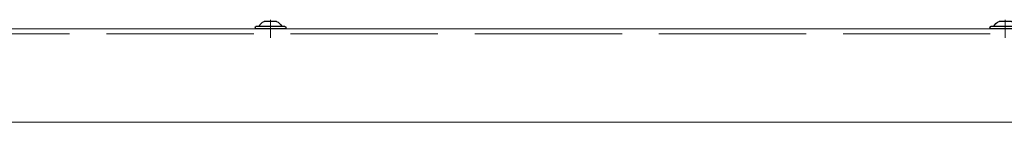
# Model space of a CAD drawing. Units: millimetres. Extents: x 0 to 520, y -17 to 728.
# Drawn here: x 117 to 143, y 320 to 323 of the extents above; entities that cross this region are included whole.
import ezdxf

# ---------------------------------------------------------------- set-up
doc = ezdxf.new("R2010")
doc.units = ezdxf.units.MM
doc.linetypes.add('AM_ISO02W050', pattern=[7.5, 6, -1.5])
doc.linetypes.add('AM_ISO08W050', pattern=[18, 12, -1.5, 3, -1.5])
for name, color, linetype, lineweight in [('AM_1', 30, 'Continuous', 30), ('AM_2', 6, 'Continuous', 20), ('AM_3', 1, 'AM_ISO02W050', 15), ('AM_7', 4, 'AM_ISO08W050', 18)]:
    doc.layers.add(name, color=color, linetype=linetype, lineweight=lineweight)

# ---------------------------------------------------------------- blocks, each defined once
blk = doc.blocks.new('Tête TB coté')
at = {"layer": 'AM_1'}
for p, q in [((0.07, 0.622), (0, 0.622)), ((0, 0.622), (0, -0.622)), ((0.1, 0.592), (0.1, -0.592)), ((0.3, 0.25), (0.3, -0.25)), ((0.07, -0.622), (0, -0.622))]:
    blk.add_line(p, q, dxfattribs=at)
for centre, radius, start, end in [((0.07, 0.592), 0.03, 0, 90), ((-0.046, 0.121), 0.37, 20.5009, 66.7047), ((-0.046, -0.121), 0.37, 293.2953, 339.4991), ((0.07, -0.592), 0.03, 270, 0)]:
    blk.add_arc(centre, radius, start, end, dxfattribs=at)
at = {"layer": 'AM_7'}
blk.add_line((0.37, 0), (-0.37, 0), dxfattribs=at)
blk = doc.blocks.new('vantail avant baie 2500x2500')
at = {"layer": 'AM_2'}
for p, q in [((69.025, 8.35), (69.025, 237.85)), ((72.825, 237.85), (72.825, 8.35))]:
    blk.add_line(p, q, dxfattribs=at)
at = {"layer": 'AM_3'}
blk.add_line((72.625, 234.6), (72.625, 8.35), dxfattribs=at)
at = {"layer": 'AM_2', "xscale": -1, "rotation": 180}
for p in [(72.825, 197.921), (72.825, 167.993)]:
    blk.add_blockref('Tête TB coté', p, dxfattribs=at)

msp = doc.modelspace()

# ---------------------------------------------------------------- block references
at = {"layer": 'AM_2', "xscale": 0.6666666666666666, "yscale": 0.6666666666666666, "zscale": 0.6666666666666666, "rotation": 90}
msp.add_blockref('vantail avant baie 2500x2500', (255.29673, 274.05878, 0), dxfattribs=at)

doc.saveas('drawing.dxf')
